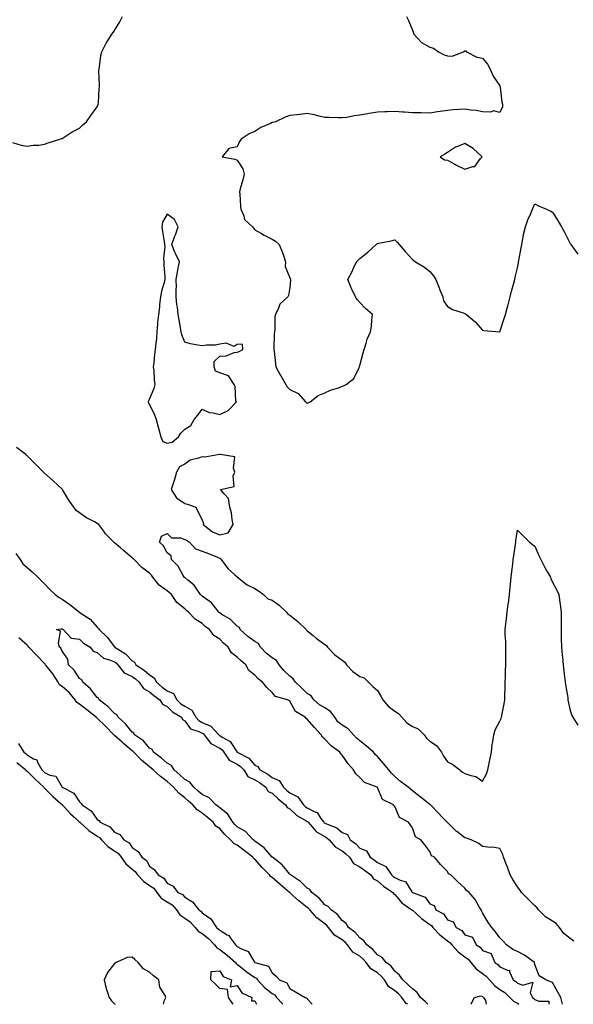
# Model space of a CAD drawing. Units: inches. Extents: x 1018643 to 1021283, y 7205498 to 7208138.
# Drawn here: x 1019414 to 1019730, y 7205498 to 7206060 of the extents above; entities that cross this region are included whole.
import ezdxf

# ---------------------------------------------------------------- set-up
doc = ezdxf.new("R2010")
doc.units = ezdxf.units.IN
doc.header["$MEASUREMENT"] = 0
doc.layers.add('Contour_10187205', color=7, linetype='Continuous', true_color=0x06d19c)

msp = doc.modelspace()

# ---------------------------------------------------------------- linework, layer by layer
at = {"layer": 'Contour_10187205'}
for points in [[(1019409.82, 7205990.14, 3062), (1019414.72, 7205988.58, 3062), (1019418.05, 7205987.92, 3062), (1019421.47, 7205988.5, 3062), (1019424.72, 7205988.58, 3062), (1019428.05, 7205989.03, 3062), (1019430.05, 7205989.93, 3062), (1019436.81, 7205991.92, 3062), (1019437.7, 7205992.27, 3062), (1019438.05, 7205992.35, 3062), (1019439.19, 7205993.07, 3062), (1019443.82, 7205996.16, 3062), (1019448.05, 7205998.31, 3062), (1019449.9, 7206000.06, 3062), (1019452.07, 7206001.92, 3062), (1019454.48, 7206005.49, 3062), (1019458.05, 7206010.34, 3062), (1019458.52, 7206011.45, 3062), (1019458.7, 7206011.92, 3062), (1019458.77, 7206012.64, 3062), (1019459.21, 7206020.77, 3062), (1019459.33, 7206021.92, 3062), (1019459.36, 7206023.23, 3062), (1019459.1, 7206030.87, 3062), (1019459.15, 7206031.92, 3062), (1019459.41, 7206033.29, 3062), (1019460.18, 7206039.79, 3062), (1019460.68, 7206041.92, 3062), (1019463.27, 7206046.71, 3062), (1019464.02, 7206047.88, 3062), (1019466.47, 7206051.92, 3062), (1019467.14, 7206052.82, 3062), (1019468.05, 7206054.09, 3062), (1019471.03, 7206058.93, 3062), (1019472.5, 7206061.92, 3062)], [(1019634.69, 7206061.92, 3062), (1019635.79, 7206059.65, 3062), (1019638.05, 7206054.24, 3062), (1019638.7, 7206052.58, 3062), (1019638.87, 7206051.92, 3062), (1019643.35, 7206047.23, 3062), (1019648.05, 7206044.58, 3062), (1019650.09, 7206043.97, 3062), (1019652.88, 7206041.92, 3062), (1019656.18, 7206040.05, 3062), (1019658.05, 7206039.56, 3062), (1019660.68, 7206039.28, 3062), (1019667.2, 7206041.92, 3062), (1019667.73, 7206042.23, 3062), (1019668.05, 7206042.41, 3062), (1019668.61, 7206042.47, 3062), (1019668.95, 7206041.92, 3062), (1019674.85, 7206038.72, 3062), (1019678.05, 7206038.31, 3062), (1019680.89, 7206034.75, 3062), (1019682.53, 7206031.92, 3062), (1019684.12, 7206027.99, 3062), (1019688.05, 7206022.37, 3062), (1019688.17, 7206022.04, 3062), (1019688.2, 7206021.92, 3062), (1019688.24, 7206021.74, 3062), (1019689.2, 7206013.07, 3062), (1019689.48, 7206011.92, 3062), (1019689.5, 7206010.47, 3062), (1019688.05, 7206007.19, 3062), (1019684.28, 7206008.15, 3062), (1019682.62, 7206007.35, 3062), (1019678.05, 7206007.64, 3062), (1019674.52, 7206008.38, 3062), (1019671.45, 7206008.52, 3062), (1019668.05, 7206009.07, 3062), (1019664.96, 7206008.83, 3062), (1019661.32, 7206008.64, 3062), (1019658.05, 7206008.38, 3062), (1019653.87, 7206007.74, 3062), (1019652.38, 7206007.58, 3062), (1019648.05, 7206006.84, 3062), (1019643.08, 7206006.94, 3062), (1019643.02, 7206006.96, 3062), (1019638.05, 7206007.06, 3062), (1019633.54, 7206007.41, 3062), (1019632.53, 7206007.45, 3062), (1019628.05, 7206007.78, 3062), (1019623.74, 7206007.62, 3062), (1019622.35, 7206007.62, 3062), (1019618.05, 7206007.45, 3062), (1019613.39, 7206006.59, 3062), (1019612.58, 7206006.45, 3062), (1019608.05, 7206005.63, 3062), (1019604.74, 7206005.24, 3062), (1019600.54, 7206004.4, 3062), (1019598.05, 7206004.07, 3062), (1019595.8, 7206004.17, 3062), (1019590.41, 7206004.28, 3062), (1019588.05, 7206004.38, 3062), (1019584.91, 7206005.06, 3062), (1019581.9, 7206005.77, 3062), (1019578.05, 7206006.57, 3062), (1019573.85, 7206006.12, 3062), (1019572.05, 7206005.92, 3062), (1019568.05, 7206005.49, 3062), (1019565.43, 7206004.54, 3062), (1019559.84, 7206001.92, 3062), (1019558.42, 7206001.55, 3062), (1019558.05, 7206001.45, 3062), (1019557.13, 7206001, 3062), (1019551.44, 7205998.54, 3062), (1019548.05, 7205996.35, 3062), (1019544.89, 7205995.08, 3062), (1019540.39, 7205991.92, 3062), (1019539.27, 7205990.71, 3062), (1019538.05, 7205987.58, 3062), (1019533.28, 7205986.69, 3062), (1019529.43, 7205981.92, 3062), (1019536.71, 7205980.57, 3062), (1019538.05, 7205980.05, 3062), (1019541.21, 7205975.08, 3062), (1019542.02, 7205971.92, 3062), (1019541.22, 7205968.74, 3062), (1019539.76, 7205963.62, 3062), (1019539.3, 7205961.92, 3062), (1019539.49, 7205960.49, 3062), (1019539.87, 7205953.74, 3062), (1019540.14, 7205951.92, 3062), (1019541.81, 7205948.15, 3062), (1019542.25, 7205946.12, 3062), (1019546.73, 7205941.92, 3062), (1019547.27, 7205941.14, 3062), (1019548.05, 7205940.24, 3062), (1019551.87, 7205938.11, 3062), (1019553.36, 7205937.23, 3062), (1019558.05, 7205934.87, 3062), (1019559.93, 7205933.81, 3062), (1019562.06, 7205931.92, 3062), (1019563.77, 7205927.64, 3062), (1019564.42, 7205925.55, 3062), (1019565.69, 7205921.92, 3062), (1019565.46, 7205919.34, 3062), (1019568.05, 7205912.84, 3062), (1019568.3, 7205912.17, 3062), (1019568.45, 7205911.92, 3062), (1019568.55, 7205911.43, 3062), (1019568.05, 7205907.19, 3062), (1019567.26, 7205902.72, 3062), (1019567.02, 7205901.92, 3062), (1019562.29, 7205897.68, 3062), (1019561.68, 7205895.55, 3062), (1019559.92, 7205891.92, 3062), (1019559.45, 7205890.51, 3062), (1019559.52, 7205883.38, 3062), (1019559.24, 7205881.92, 3062), (1019559.14, 7205880.83, 3062), (1019559, 7205872.88, 3062), (1019558.93, 7205871.92, 3062), (1019559.1, 7205870.87, 3062), (1019559.81, 7205863.68, 3062), (1019560.17, 7205861.92, 3062), (1019562.58, 7205857.39, 3062), (1019562.9, 7205856.76, 3062), (1019565.72, 7205851.92, 3062), (1019566.62, 7205850.49, 3062), (1019568.05, 7205849.09, 3062), (1019572.8, 7205846.67, 3062), (1019577.04, 7205841.92, 3062), (1019577.64, 7205841.51, 3062), (1019578.05, 7205841.28, 3062), (1019578.58, 7205841.39, 3062), (1019579.73, 7205841.92, 3062), (1019584.35, 7205845.61, 3062), (1019588.05, 7205847.13, 3062), (1019591.24, 7205848.72, 3062), (1019596.38, 7205850.26, 3062), (1019598.05, 7205850.88, 3062), (1019598.8, 7205851.16, 3062), (1019600.19, 7205851.92, 3062), (1019604.59, 7205855.38, 3062), (1019607.64, 7205861.51, 3062), (1019607.89, 7205861.92, 3062), (1019607.92, 7205862.06, 3062), (1019608.05, 7205862.66, 3062), (1019610.03, 7205869.95, 3062), (1019610.45, 7205871.92, 3062), (1019611.71, 7205875.57, 3062), (1019612.22, 7205877.74, 3062), (1019614.2, 7205881.92, 3062), (1019614.73, 7205885.24, 3062), (1019614.94, 7205888.81, 3062), (1019615.34, 7205891.92, 3062), (1019611.34, 7205895.2, 3062), (1019608.05, 7205898.76, 3062), (1019606.58, 7205900.46, 3062), (1019605.57, 7205901.92, 3062), (1019603.32, 7205906.65, 3062), (1019603.14, 7205907, 3062), (1019601.24, 7205911.92, 3062), (1019603.63, 7205916.33, 3062), (1019604.45, 7205918.33, 3062), (1019606.11, 7205921.92, 3062), (1019607.04, 7205922.94, 3062), (1019608.05, 7205923.85, 3062), (1019612.54, 7205927.43, 3062), (1019617.39, 7205931.92, 3062), (1019617.77, 7205932.21, 3062), (1019618.05, 7205932.39, 3062), (1019618.69, 7205932.56, 3062), (1019626.03, 7205933.93, 3062), (1019628.05, 7205934.58, 3062), (1019629.38, 7205933.25, 3062), (1019630.54, 7205931.92, 3062), (1019633.94, 7205927.8, 3062), (1019638.05, 7205923.25, 3062), (1019638.85, 7205922.72, 3062), (1019639.91, 7205921.92, 3062), (1019645, 7205918.87, 3062), (1019648.05, 7205916.37, 3062), (1019650.03, 7205913.89, 3062), (1019651.43, 7205911.92, 3062), (1019653.25, 7205907.12, 3062), (1019653.59, 7205906.37, 3062), (1019655.52, 7205901.92, 3062), (1019655.85, 7205899.71, 3062), (1019658.05, 7205896.51, 3062), (1019660.87, 7205894.75, 3062), (1019667.11, 7205892.86, 3062), (1019668.05, 7205892.47, 3062), (1019668.42, 7205892.29, 3062), (1019669.03, 7205891.92, 3062), (1019673.81, 7205887.68, 3062), (1019678.05, 7205882.9, 3062), (1019678.82, 7205882.68, 3062), (1019688.05, 7205881.92, 3062), (1019690.4, 7205889.56, 3062), (1019691.22, 7205891.92, 3062), (1019692.35, 7205896.22, 3062), (1019692.66, 7205897.31, 3062), (1019693.8, 7205901.92, 3062), (1019694.73, 7205905.24, 3062), (1019695.97, 7205909.83, 3062), (1019696.55, 7205911.92, 3062), (1019696.8, 7205913.17, 3062), (1019698.05, 7205918.58, 3062), (1019698.55, 7205921.41, 3062), (1019698.63, 7205921.92, 3062), (1019698.76, 7205922.64, 3062), (1019700.08, 7205929.89, 3062), (1019700.47, 7205931.92, 3062), (1019701.15, 7205935.03, 3062), (1019701.71, 7205938.25, 3062), (1019702.63, 7205941.92, 3062), (1019703.97, 7205946, 3062), (1019705.66, 7205949.54, 3062), (1019706.64, 7205951.92, 3062), (1019707.01, 7205952.96, 3062), (1019708.05, 7205955.01, 3062), (1019710.09, 7205953.95, 3062), (1019714.64, 7205951.92, 3062), (1019717.01, 7205950.88, 3062), (1019718.05, 7205950.26, 3062), (1019721.36, 7205945.24, 3062), (1019723.22, 7205941.92, 3062), (1019724.93, 7205938.8, 3062), (1019728.05, 7205932.45, 3062), (1019728.29, 7205932.17, 3062), (1019728.47, 7205931.92, 3062), (1019729.48, 7205930.49, 3062), (1019732.46, 7205926.33, 3062)], [(1019723.77, 7205498, 3062), (1019722.82, 7205501.92, 3062), (1019721.13, 7205504.99, 3062), (1019718.05, 7205510.49, 3062), (1019716.87, 7205510.75, 3062), (1019714.34, 7205511.92, 3062), (1019710.41, 7205514.28, 3062), (1019708.05, 7205520.71, 3062), (1019707.78, 7205521.65, 3062), (1019707.71, 7205521.92, 3062), (1019702.1, 7205525.98, 3062), (1019698.05, 7205528.19, 3062), (1019695.38, 7205529.26, 3062), (1019691.76, 7205531.92, 3062), (1019689.99, 7205533.85, 3062), (1019688.05, 7205536, 3062), (1019685.46, 7205539.34, 3062), (1019683.48, 7205541.92, 3062), (1019681.22, 7205545.08, 3062), (1019678.05, 7205550.3, 3062), (1019677.52, 7205551.39, 3062), (1019677.39, 7205551.92, 3062), (1019676.23, 7205553.74, 3062), (1019673.88, 7205557.76, 3062), (1019670.49, 7205561.92, 3062), (1019669.02, 7205562.9, 3062), (1019668.05, 7205564.38, 3062), (1019664.03, 7205567.9, 3062), (1019659.92, 7205571.92, 3062), (1019658.72, 7205572.58, 3062), (1019658.05, 7205573.81, 3062), (1019654.04, 7205577.92, 3062), (1019650.67, 7205581.92, 3062), (1019648.98, 7205582.84, 3062), (1019648.05, 7205585.34, 3062), (1019645.1, 7205588.97, 3062), (1019642.97, 7205591.92, 3062), (1019639.78, 7205593.66, 3062), (1019638.05, 7205598.78, 3062), (1019636.75, 7205600.63, 3062), (1019635.9, 7205601.92, 3062), (1019630.74, 7205604.62, 3062), (1019628.05, 7205610.87, 3062), (1019627.55, 7205611.41, 3062), (1019627.28, 7205611.92, 3062), (1019621.06, 7205614.93, 3062), (1019618.18, 7205621.8, 3062), (1019618.1, 7205621.92, 3062), (1019618.07, 7205621.94, 3062), (1019618.05, 7205621.98, 3062), (1019617.94, 7205622.04, 3062), (1019610.74, 7205624.6, 3062), (1019608.05, 7205627.41, 3062), (1019605.68, 7205629.56, 3062), (1019604.47, 7205631.92, 3062), (1019601.4, 7205635.28, 3062), (1019598.05, 7205640.34, 3062), (1019597.16, 7205641.04, 3062), (1019596.6, 7205641.92, 3062), (1019591.63, 7205645.49, 3062), (1019588.05, 7205649.48, 3062), (1019586.65, 7205650.53, 3062), (1019585.91, 7205651.92, 3062), (1019582.09, 7205655.96, 3062), (1019578.05, 7205660.87, 3062), (1019577.4, 7205661.28, 3062), (1019576.8, 7205661.92, 3062), (1019571.24, 7205665.1, 3062), (1019568.05, 7205671.14, 3062), (1019567.58, 7205671.45, 3062), (1019566.67, 7205671.92, 3062), (1019559.92, 7205673.8, 3062), (1019558.05, 7205675.98, 3062), (1019554.95, 7205678.81, 3062), (1019552.42, 7205681.92, 3062), (1019549.92, 7205683.8, 3062), (1019548.05, 7205685.92, 3062), (1019544.73, 7205688.6, 3062), (1019542.91, 7205691.92, 3062), (1019540.25, 7205694.11, 3062), (1019538.05, 7205696.26, 3062), (1019534.76, 7205698.64, 3062), (1019532.82, 7205701.92, 3062), (1019530.27, 7205704.15, 3062), (1019528.05, 7205706.51, 3062), (1019524.69, 7205708.56, 3062), (1019522.13, 7205711.92, 3062), (1019519.79, 7205713.66, 3062), (1019518.05, 7205715.51, 3062), (1019514.1, 7205717.97, 3062), (1019510.3, 7205721.92, 3062), (1019509, 7205722.86, 3062), (1019508.05, 7205723.87, 3062), (1019503.64, 7205727.51, 3062), (1019500.43, 7205731.92, 3062), (1019499.19, 7205733.05, 3062), (1019498.05, 7205734.15, 3062), (1019493.44, 7205737.31, 3062), (1019489.92, 7205741.92, 3062), (1019489.08, 7205742.94, 3062), (1019488.05, 7205744.15, 3062), (1019483.51, 7205747.39, 3062), (1019479.13, 7205751.92, 3062), (1019478.57, 7205752.43, 3062), (1019478.05, 7205752.94, 3062), (1019473.17, 7205757.04, 3062), (1019471.4, 7205758.58, 3062), (1019468.05, 7205761.49, 3062), (1019467.77, 7205761.63, 3062), (1019467.59, 7205761.92, 3062), (1019462.84, 7205766.71, 3062), (1019461.81, 7205768.15, 3062), (1019459, 7205771.92, 3062), (1019458.55, 7205772.41, 3062), (1019458.05, 7205772.56, 3062), (1019456.55, 7205773.42, 3062), (1019451.93, 7205775.81, 3062), (1019448.05, 7205778.64, 3062), (1019446.04, 7205779.91, 3062), (1019444.67, 7205781.92, 3062), (1019441.97, 7205785.85, 3062), (1019438.44, 7205791.53, 3062), (1019438.2, 7205791.92, 3062), (1019438.16, 7205792.04, 3062), (1019438.05, 7205792.13, 3062), (1019435.4, 7205794.56, 3062), (1019432.94, 7205796.82, 3062), (1019428.05, 7205801.35, 3062), (1019427.72, 7205801.59, 3062), (1019427.47, 7205801.92, 3062), (1019422.72, 7205806.59, 3062), (1019418.05, 7205811.18, 3062), (1019417.62, 7205811.49, 3062), (1019417.3, 7205811.92, 3062), (1019412.1, 7205815.96, 3062)], [(1019730.21, 7205534.09, 3061), (1019728.05, 7205535.59, 3061), (1019724.53, 7205538.4, 3061), (1019722.01, 7205541.92, 3061), (1019720.18, 7205544.05, 3061), (1019718.05, 7205545.55, 3061), (1019714.15, 7205548.01, 3061), (1019710.05, 7205551.92, 3061), (1019709.23, 7205553.09, 3061), (1019708.05, 7205554.22, 3061), (1019704.17, 7205558.03, 3061), (1019700.34, 7205561.92, 3061), (1019699.48, 7205563.35, 3061), (1019698.05, 7205565.01, 3061), (1019695.31, 7205569.19, 3061), (1019693.93, 7205571.92, 3061), (1019692.39, 7205576.26, 3061), (1019691.33, 7205578.64, 3061), (1019689.99, 7205581.92, 3061), (1019689.69, 7205583.56, 3061), (1019688.05, 7205586.98, 3061), (1019683.78, 7205587.66, 3061), (1019682.38, 7205587.58, 3061), (1019678.05, 7205588.09, 3061), (1019675.96, 7205589.83, 3061), (1019671.52, 7205591.92, 3061), (1019669.03, 7205592.9, 3061), (1019668.05, 7205592.99, 3061), (1019663.39, 7205596.59, 3061), (1019663, 7205596.86, 3061), (1019658.05, 7205601.74, 3061), (1019657.96, 7205601.84, 3061), (1019657.88, 7205601.92, 3061), (1019654.68, 7205605.28, 3061), (1019653.09, 7205606.96, 3061), (1019648.35, 7205611.92, 3061), (1019648.25, 7205612.12, 3061), (1019648.05, 7205612.15, 3061), (1019647.05, 7205612.92, 3061), (1019642.52, 7205616.39, 3061), (1019638.05, 7205619.93, 3061), (1019636.95, 7205620.83, 3061), (1019635.63, 7205621.92, 3061), (1019631.36, 7205625.24, 3061), (1019628.05, 7205628.09, 3061), (1019626.17, 7205630.05, 3061), (1019624.57, 7205631.92, 3061), (1019621.53, 7205635.4, 3061), (1019618.05, 7205639.4, 3061), (1019616.72, 7205640.59, 3061), (1019615.76, 7205641.92, 3061), (1019611.73, 7205645.59, 3061), (1019608.05, 7205648.4, 3061), (1019606.07, 7205649.95, 3061), (1019604.45, 7205651.92, 3061), (1019601.34, 7205655.22, 3061), (1019598.05, 7205657.35, 3061), (1019595.46, 7205659.34, 3061), (1019593.76, 7205661.92, 3061), (1019591.35, 7205665.22, 3061), (1019588.05, 7205667.29, 3061), (1019585.09, 7205668.97, 3061), (1019581.71, 7205671.92, 3061), (1019580.18, 7205674.05, 3061), (1019578.05, 7205675.51, 3061), (1019574.75, 7205678.62, 3061), (1019571.4, 7205681.92, 3061), (1019570.05, 7205683.91, 3061), (1019568.05, 7205685.42, 3061), (1019564.7, 7205688.56, 3061), (1019562.03, 7205691.92, 3061), (1019560.44, 7205694.3, 3061), (1019558.05, 7205695.79, 3061), (1019554.56, 7205698.44, 3061), (1019551.39, 7205701.92, 3061), (1019550.18, 7205704.05, 3061), (1019548.05, 7205705.22, 3061), (1019544.18, 7205708.05, 3061), (1019539.74, 7205711.92, 3061), (1019539.28, 7205713.15, 3061), (1019538.05, 7205713.91, 3061), (1019534.01, 7205717.88, 3061), (1019529.33, 7205720.65, 3061), (1019528.05, 7205721.49, 3061), (1019527.81, 7205721.67, 3061), (1019527.57, 7205721.92, 3061), (1019525.59, 7205724.38, 3061), (1019523.42, 7205727.29, 3061), (1019521.25, 7205728.72, 3061), (1019518.05, 7205731.08, 3061), (1019517.57, 7205731.45, 3061), (1019517.12, 7205731.92, 3061), (1019514.92, 7205735.06, 3061), (1019513.5, 7205737.37, 3061), (1019509.81, 7205740.16, 3061), (1019508.05, 7205741.61, 3061), (1019507.88, 7205741.74, 3061), (1019507.71, 7205741.92, 3061), (1019507.14, 7205742.84, 3061), (1019504.27, 7205748.15, 3061), (1019500.51, 7205751.92, 3061), (1019500.26, 7205754.13, 3061), (1019498.05, 7205755.83, 3061), (1019495.96, 7205759.83, 3061), (1019493.61, 7205761.92, 3061), (1019494.72, 7205765.24, 3061), (1019498.05, 7205766.9, 3061), (1019500.49, 7205764.36, 3061), (1019505.72, 7205764.26, 3061), (1019508.05, 7205763.44, 3061), (1019509.1, 7205762.97, 3061), (1019510.77, 7205761.92, 3061), (1019514.13, 7205757.99, 3061), (1019518.05, 7205756.74, 3061), (1019521.57, 7205755.44, 3061), (1019526.71, 7205753.27, 3061), (1019528.05, 7205752.72, 3061), (1019528.52, 7205752.39, 3061), (1019528.91, 7205751.92, 3061), (1019531.59, 7205748.38, 3061), (1019532.8, 7205746.67, 3061), (1019536.76, 7205743.21, 3061), (1019538.05, 7205742.06, 3061), (1019538.12, 7205742, 3061), (1019538.21, 7205741.92, 3061), (1019543.67, 7205737.55, 3061), (1019548.05, 7205735.32, 3061), (1019550.15, 7205734.01, 3061), (1019553.09, 7205731.92, 3061), (1019555.58, 7205729.46, 3061), (1019558.05, 7205728.68, 3061), (1019562.04, 7205725.92, 3061), (1019566.1, 7205721.92, 3061), (1019566.87, 7205720.73, 3061), (1019568.05, 7205720.16, 3061), (1019572.74, 7205716.61, 3061), (1019577.39, 7205711.92, 3061), (1019577.66, 7205711.53, 3061), (1019578.05, 7205711.3, 3061), (1019581.45, 7205708.52, 3061), (1019583.21, 7205707.08, 3061), (1019588.05, 7205703.35, 3061), (1019588.97, 7205702.84, 3061), (1019589.54, 7205701.92, 3061), (1019593.73, 7205697.6, 3061), (1019598.05, 7205694.44, 3061), (1019599.54, 7205693.42, 3061), (1019600.45, 7205691.92, 3061), (1019604.12, 7205687.99, 3061), (1019608.05, 7205685.2, 3061), (1019610.53, 7205684.4, 3061), (1019612.99, 7205681.92, 3061), (1019615.54, 7205679.42, 3061), (1019618.05, 7205677.12, 3061), (1019620.02, 7205673.89, 3061), (1019621.24, 7205671.92, 3061), (1019624.28, 7205668.15, 3061), (1019628.05, 7205665.32, 3061), (1019630.22, 7205664.09, 3061), (1019631.96, 7205661.92, 3061), (1019634.89, 7205658.76, 3061), (1019638.05, 7205656.53, 3061), (1019641.32, 7205655.2, 3061), (1019644.71, 7205651.92, 3061), (1019646.18, 7205650.05, 3061), (1019648.05, 7205648.15, 3061), (1019651.87, 7205645.75, 3061), (1019654.61, 7205641.92, 3061), (1019655.8, 7205639.67, 3061), (1019658.05, 7205636.35, 3061), (1019661.15, 7205635.01, 3061), (1019665.12, 7205631.92, 3061), (1019666.76, 7205630.63, 3061), (1019668.05, 7205629.79, 3061), (1019671.39, 7205628.58, 3061), (1019674.28, 7205628.15, 3061), (1019678.05, 7205625.38, 3061), (1019680.34, 7205629.63, 3061), (1019681.08, 7205631.92, 3061), (1019681.89, 7205635.77, 3061), (1019682.31, 7205637.66, 3061), (1019683.18, 7205641.92, 3061), (1019683.7, 7205646.28, 3061), (1019683.99, 7205647.86, 3061), (1019684.52, 7205651.92, 3061), (1019685.3, 7205654.67, 3061), (1019688.05, 7205659.71, 3061), (1019688.75, 7205661.22, 3061), (1019688.94, 7205661.92, 3061), (1019689.11, 7205662.97, 3061), (1019690.39, 7205669.58, 3061), (1019690.76, 7205671.92, 3061), (1019690.8, 7205674.67, 3061), (1019691.06, 7205678.91, 3061), (1019691.1, 7205681.92, 3061), (1019691.2, 7205685.06, 3061), (1019691.31, 7205688.66, 3061), (1019691.42, 7205691.92, 3061), (1019691.46, 7205695.34, 3061), (1019691.39, 7205698.58, 3061), (1019691.44, 7205701.92, 3061), (1019691.33, 7205705.2, 3061), (1019691.07, 7205708.89, 3061), (1019690.96, 7205711.92, 3061), (1019691.32, 7205715.2, 3061), (1019691.75, 7205718.21, 3061), (1019692.15, 7205721.92, 3061), (1019692.77, 7205726.63, 3061), (1019692.84, 7205727.13, 3061), (1019693.41, 7205731.92, 3061), (1019693.86, 7205736.1, 3061), (1019694.06, 7205737.92, 3061), (1019694.49, 7205741.92, 3061), (1019694.84, 7205745.14, 3061), (1019695.36, 7205749.24, 3061), (1019695.67, 7205751.92, 3061), (1019695.93, 7205754.03, 3061), (1019696.91, 7205760.79, 3061), (1019697.05, 7205761.92, 3061), (1019697.19, 7205762.78, 3061), (1019698.05, 7205768.66, 3061), (1019701.4, 7205765.26, 3061), (1019704.85, 7205761.92, 3061), (1019706.59, 7205760.46, 3061), (1019708.05, 7205759.58, 3061), (1019710.33, 7205754.21, 3061), (1019711.43, 7205751.92, 3061), (1019713.62, 7205747.49, 3061), (1019715.26, 7205744.71, 3061), (1019716.83, 7205741.92, 3061), (1019717.17, 7205741.04, 3061), (1019718.05, 7205739.03, 3061), (1019720.54, 7205734.42, 3061), (1019721.72, 7205731.92, 3061), (1019722.3, 7205727.68, 3061), (1019722.51, 7205726.37, 3061), (1019723.09, 7205721.92, 3061), (1019722.99, 7205716.98, 3061), (1019722.99, 7205716.86, 3061), (1019722.92, 7205711.92, 3061), (1019723.03, 7205706.94, 3061), (1019723.03, 7205706.9, 3061), (1019723.15, 7205701.92, 3061), (1019723.56, 7205697.43, 3061), (1019723.67, 7205696.3, 3061), (1019724.07, 7205691.92, 3061), (1019724.47, 7205688.35, 3061), (1019724.95, 7205685.01, 3061), (1019725.34, 7205681.92, 3061), (1019725.6, 7205679.48, 3061), (1019726.72, 7205673.25, 3061), (1019726.9, 7205671.92, 3061), (1019727, 7205670.87, 3061), (1019728.05, 7205665.69, 3061), (1019729.08, 7205662.96, 3061), (1019729.73, 7205661.92, 3061), (1019732.49, 7205657.47, 3061)], [(1019411.62, 7205755.49, 3062), (1019414.1, 7205751.92, 3062), (1019415.65, 7205749.52, 3062), (1019418.05, 7205747.45, 3062), (1019420.98, 7205744.85, 3062), (1019424.24, 7205741.92, 3062), (1019426.06, 7205739.93, 3062), (1019428.05, 7205738.03, 3062), (1019431.05, 7205734.93, 3062), (1019434.09, 7205731.92, 3062), (1019436.31, 7205730.18, 3062), (1019438.05, 7205729.4, 3062), (1019442.48, 7205726.35, 3062), (1019447.94, 7205721.92, 3062), (1019447.99, 7205721.86, 3062), (1019448.05, 7205721.84, 3062), (1019448.36, 7205721.61, 3062), (1019454.01, 7205717.88, 3062), (1019458.05, 7205713.38, 3062), (1019458.76, 7205712.62, 3062), (1019459.14, 7205711.92, 3062), (1019463.74, 7205707.62, 3062), (1019468.05, 7205702.08, 3062), (1019468.15, 7205702.02, 3062), (1019468.2, 7205701.92, 3062), (1019474.28, 7205698.15, 3062), (1019478.05, 7205694.07, 3062), (1019479.4, 7205693.27, 3062), (1019480.21, 7205691.92, 3062), (1019484.91, 7205688.78, 3062), (1019488.05, 7205686.04, 3062), (1019490.62, 7205684.5, 3062), (1019492, 7205681.92, 3062), (1019495.2, 7205679.07, 3062), (1019498.05, 7205676.98, 3062), (1019501.57, 7205675.44, 3062), (1019503.55, 7205671.92, 3062), (1019505.78, 7205669.65, 3062), (1019508.05, 7205668.15, 3062), (1019512.16, 7205666.02, 3062), (1019514.44, 7205661.92, 3062), (1019516.07, 7205659.95, 3062), (1019518.05, 7205658.91, 3062), (1019523.01, 7205656.88, 3062), (1019527.53, 7205651.92, 3062), (1019527.76, 7205651.63, 3062), (1019528.05, 7205651.47, 3062), (1019529.46, 7205650.51, 3062), (1019534.09, 7205647.96, 3062), (1019538.05, 7205641.96, 3062), (1019538.08, 7205641.96, 3062), (1019538.1, 7205641.92, 3062), (1019544.58, 7205638.46, 3062), (1019548.05, 7205634.56, 3062), (1019549.88, 7205633.76, 3062), (1019550.99, 7205631.92, 3062), (1019555.46, 7205629.32, 3062), (1019558.05, 7205627.56, 3062), (1019561.94, 7205625.81, 3062), (1019564.5, 7205621.92, 3062), (1019566.28, 7205620.16, 3062), (1019568.05, 7205618.76, 3062), (1019572.6, 7205616.47, 3062), (1019575.8, 7205611.92, 3062), (1019576.95, 7205610.83, 3062), (1019578.05, 7205610.12, 3062), (1019581.89, 7205608.07, 3062), (1019583.68, 7205607.55, 3062), (1019585.8, 7205604.17, 3062), (1019587.53, 7205601.92, 3062), (1019587.78, 7205601.65, 3062), (1019588.05, 7205601.47, 3062), (1019588.95, 7205601.02, 3062), (1019594.94, 7205598.81, 3062), (1019598.05, 7205596.02, 3062), (1019600.99, 7205594.87, 3062), (1019602.54, 7205591.92, 3062), (1019605.77, 7205589.63, 3062), (1019608.05, 7205587.21, 3062), (1019611.8, 7205585.67, 3062), (1019613.93, 7205581.92, 3062), (1019616.39, 7205580.26, 3062), (1019618.05, 7205578.97, 3062), (1019622.89, 7205576.76, 3062), (1019626.1, 7205571.92, 3062), (1019627.14, 7205571.02, 3062), (1019628.05, 7205570.38, 3062), (1019631.16, 7205568.81, 3062), (1019634.2, 7205568.07, 3062), (1019637.74, 7205562.23, 3062), (1019637.97, 7205561.92, 3062), (1019638.05, 7205561.84, 3062), (1019638.21, 7205561.76, 3062), (1019645.3, 7205559.17, 3062), (1019648.05, 7205555.34, 3062), (1019650.53, 7205554.4, 3062), (1019651.41, 7205551.92, 3062), (1019655.74, 7205549.62, 3062), (1019658.05, 7205546.3, 3062), (1019661.3, 7205545.18, 3062), (1019663.04, 7205541.92, 3062), (1019666.26, 7205540.14, 3062), (1019668.05, 7205537.6, 3062), (1019672.42, 7205536.3, 3062), (1019674.38, 7205531.92, 3062), (1019676.73, 7205530.61, 3062), (1019678.05, 7205528.76, 3062), (1019683.03, 7205526.94, 3062), (1019683.11, 7205526.98, 3062), (1019683.07, 7205526.9, 3062), (1019685.08, 7205521.92, 3062), (1019686.93, 7205520.81, 3062), (1019688.05, 7205519.44, 3062), (1019692.66, 7205517.31, 3062), (1019693.55, 7205517.41, 3062), (1019693.46, 7205516.51, 3062), (1019695.69, 7205511.92, 3062), (1019697.12, 7205511, 3062), (1019698.05, 7205510.12, 3062), (1019701.08, 7205508.89, 3062), (1019706.84, 7205510.71, 3062), (1019705.35, 7205504.62, 3062), (1019706.62, 7205501.92, 3062), (1019707.45, 7205501.31, 3062), (1019708.05, 7205500.81, 3062), (1019710.26, 7205499.71, 3062), (1019715.88, 7205499.75, 3062), (1019715.92, 7205498, 3062)], [(1019646.92, 7205498, 3061), (1019645.53, 7205499.4, 3061), (1019642.68, 7205501.92, 3061), (1019640.81, 7205504.69, 3061), (1019638.05, 7205506.76, 3061), (1019635.51, 7205509.38, 3061), (1019632.52, 7205511.92, 3061), (1019630.76, 7205514.62, 3061), (1019628.05, 7205517, 3061), (1019625.86, 7205519.73, 3061), (1019623.04, 7205521.92, 3061), (1019620.79, 7205524.67, 3061), (1019618.05, 7205526.33, 3061), (1019615.41, 7205529.28, 3061), (1019611.98, 7205531.92, 3061), (1019610.39, 7205534.26, 3061), (1019608.05, 7205535.87, 3061), (1019605.28, 7205539.15, 3061), (1019601.53, 7205541.92, 3061), (1019600.19, 7205544.07, 3061), (1019598.05, 7205545.83, 3061), (1019595.39, 7205549.26, 3061), (1019591.62, 7205551.92, 3061), (1019590.01, 7205553.87, 3061), (1019588.05, 7205554.83, 3061), (1019584.75, 7205558.62, 3061), (1019580.57, 7205561.92, 3061), (1019579.58, 7205563.46, 3061), (1019578.05, 7205564.26, 3061), (1019574.2, 7205568.07, 3061), (1019568.46, 7205571.92, 3061), (1019568.31, 7205572.17, 3061), (1019568.05, 7205572.33, 3061), (1019563.79, 7205577.66, 3061), (1019558.25, 7205581.92, 3061), (1019558.16, 7205582.04, 3061), (1019558.05, 7205582.08, 3061), (1019553.46, 7205587.33, 3061), (1019550.76, 7205589.21, 3061), (1019548.05, 7205591.24, 3061), (1019547.67, 7205591.55, 3061), (1019547.17, 7205591.92, 3061), (1019542.77, 7205596.63, 3061), (1019538.05, 7205599.34, 3061), (1019536.73, 7205600.59, 3061), (1019535.54, 7205601.92, 3061), (1019532.67, 7205606.53, 3061), (1019528.05, 7205610.12, 3061), (1019527.08, 7205610.94, 3061), (1019525.88, 7205611.92, 3061), (1019522, 7205615.87, 3061), (1019518.05, 7205617.84, 3061), (1019515.84, 7205619.71, 3061), (1019513.2, 7205621.92, 3061), (1019511.01, 7205624.89, 3061), (1019508.05, 7205626.33, 3061), (1019505.19, 7205629.05, 3061), (1019501.96, 7205631.92, 3061), (1019500.51, 7205634.38, 3061), (1019498.05, 7205635.71, 3061), (1019494.74, 7205638.6, 3061), (1019490.33, 7205641.92, 3061), (1019489.57, 7205643.44, 3061), (1019488.05, 7205644.3, 3061), (1019484.48, 7205648.35, 3061), (1019479.48, 7205651.92, 3061), (1019478.96, 7205652.84, 3061), (1019478.05, 7205653.37, 3061), (1019474.3, 7205658.17, 3061), (1019470.14, 7205661.92, 3061), (1019469.35, 7205663.21, 3061), (1019468.05, 7205663.97, 3061), (1019464.24, 7205668.11, 3061), (1019459.13, 7205671.92, 3061), (1019458.81, 7205672.68, 3061), (1019458.05, 7205673.25, 3061), (1019454.25, 7205678.13, 3061), (1019449.89, 7205681.92, 3061), (1019449.36, 7205683.23, 3061), (1019448.05, 7205684.11, 3061), (1019444.86, 7205688.72, 3061), (1019441.78, 7205691.92, 3061), (1019441.25, 7205695.12, 3061), (1019438.05, 7205699.6, 3061), (1019437.4, 7205701.26, 3061), (1019436.64, 7205701.92, 3061), (1019435.94, 7205704.03, 3061), (1019437.08, 7205710.96, 3061), (1019434.91, 7205711.92, 3061), (1019437.5, 7205712.47, 3061), (1019438.05, 7205712.37, 3061), (1019438.26, 7205712.13, 3061), (1019438.68, 7205711.92, 3061), (1019443.23, 7205707.1, 3061), (1019448.05, 7205706.57, 3061), (1019450.35, 7205704.22, 3061), (1019454.04, 7205701.92, 3061), (1019455.79, 7205699.65, 3061), (1019458.05, 7205698.95, 3061), (1019461.68, 7205695.55, 3061), (1019465.21, 7205694.77, 3061), (1019468.05, 7205693.54, 3061), (1019469.01, 7205692.88, 3061), (1019469.91, 7205691.92, 3061), (1019473.42, 7205687.29, 3061), (1019478.05, 7205685.14, 3061), (1019479.94, 7205683.81, 3061), (1019482.09, 7205681.92, 3061), (1019484.47, 7205678.33, 3061), (1019488.05, 7205676.41, 3061), (1019490.44, 7205674.3, 3061), (1019493.8, 7205671.92, 3061), (1019495.43, 7205669.3, 3061), (1019498.05, 7205668.05, 3061), (1019501.09, 7205664.97, 3061), (1019506.21, 7205661.92, 3061), (1019506.78, 7205660.65, 3061), (1019508.05, 7205659.85, 3061), (1019511.37, 7205655.24, 3061), (1019516.18, 7205653.8, 3061), (1019518.05, 7205652.82, 3061), (1019518.68, 7205652.56, 3061), (1019519.26, 7205651.92, 3061), (1019523.06, 7205646.92, 3061), (1019528.05, 7205644.22, 3061), (1019529.43, 7205643.29, 3061), (1019530.47, 7205641.92, 3061), (1019533.5, 7205637.37, 3061), (1019538.05, 7205635.08, 3061), (1019539.99, 7205633.85, 3061), (1019541.77, 7205631.92, 3061), (1019544.13, 7205628.01, 3061), (1019548.05, 7205626.14, 3061), (1019550.69, 7205624.56, 3061), (1019554.42, 7205621.92, 3061), (1019555.66, 7205619.52, 3061), (1019558.05, 7205618.48, 3061), (1019561.36, 7205615.24, 3061), (1019565.69, 7205611.92, 3061), (1019566.52, 7205610.4, 3061), (1019568.05, 7205609.67, 3061), (1019572.01, 7205605.88, 3061), (1019576.75, 7205603.21, 3061), (1019578.05, 7205602.39, 3061), (1019578.36, 7205602.23, 3061), (1019578.6, 7205601.92, 3061), (1019581.94, 7205598.03, 3061), (1019582.92, 7205596.8, 3061), (1019583.4, 7205596.57, 3061), (1019588.05, 7205593.72, 3061), (1019589.25, 7205593.11, 3061), (1019590.54, 7205591.92, 3061), (1019593.97, 7205587.84, 3061), (1019598.05, 7205585.59, 3061), (1019600.15, 7205584.01, 3061), (1019602.14, 7205581.92, 3061), (1019604.52, 7205578.38, 3061), (1019608.05, 7205576.57, 3061), (1019610.79, 7205574.67, 3061), (1019614.28, 7205571.92, 3061), (1019615.76, 7205569.63, 3061), (1019618.05, 7205568.44, 3061), (1019621.57, 7205565.44, 3061), (1019626.9, 7205561.92, 3061), (1019627.32, 7205561.18, 3061), (1019628.05, 7205560.73, 3061), (1019632.06, 7205555.94, 3061), (1019637.74, 7205551.92, 3061), (1019637.87, 7205551.74, 3061), (1019638.05, 7205551.71, 3061), (1019640.2, 7205549.77, 3061), (1019643.19, 7205547.06, 3061), (1019648.05, 7205543.56, 3061), (1019649.04, 7205542.92, 3061), (1019649.81, 7205541.92, 3061), (1019653.75, 7205537.62, 3061), (1019658.05, 7205534.21, 3061), (1019659.42, 7205533.29, 3061), (1019660.49, 7205531.92, 3061), (1019664.11, 7205527.97, 3061), (1019668.05, 7205525.06, 3061), (1019669.93, 7205523.8, 3061), (1019671.42, 7205521.92, 3061), (1019674.38, 7205518.25, 3061), (1019678.05, 7205515.59, 3061), (1019680.23, 7205514.09, 3061), (1019682.11, 7205511.92, 3061), (1019684.92, 7205508.8, 3061), (1019688.05, 7205506.53, 3061), (1019690.78, 7205504.65, 3061), (1019693.67, 7205501.92, 3061), (1019695.88, 7205499.75, 3061), (1019698.05, 7205498.56, 3061), (1019698.81, 7205498, 3061)], [(1019635.45, 7205498, 3062), (1019634.59, 7205498.46, 3062), (1019632.06, 7205501.92, 3062), (1019630.08, 7205503.95, 3062), (1019628.05, 7205505.71, 3062), (1019624.37, 7205508.23, 3062), (1019622.07, 7205511.92, 3062), (1019620.25, 7205514.11, 3062), (1019618.05, 7205515.9, 3062), (1019614.31, 7205518.17, 3062), (1019611.73, 7205521.92, 3062), (1019609.98, 7205523.85, 3062), (1019608.05, 7205525.4, 3062), (1019603.99, 7205527.86, 3062), (1019601.08, 7205531.92, 3062), (1019599.67, 7205533.54, 3062), (1019598.05, 7205534.81, 3062), (1019593.64, 7205537.51, 3062), (1019590.08, 7205541.92, 3062), (1019589.16, 7205543.03, 3062), (1019588.05, 7205543.89, 3062), (1019583.43, 7205547.31, 3062), (1019579.41, 7205551.92, 3062), (1019578.77, 7205552.64, 3062), (1019578.05, 7205553.23, 3062), (1019573.15, 7205557.02, 3062), (1019569.81, 7205560.16, 3062), (1019568.05, 7205561.8, 3062), (1019567.97, 7205561.84, 3062), (1019567.93, 7205561.92, 3062), (1019562.61, 7205566.49, 3062), (1019558.05, 7205570.47, 3062), (1019557.02, 7205570.9, 3062), (1019556.42, 7205571.92, 3062), (1019552.28, 7205576.16, 3062), (1019548.05, 7205580.83, 3062), (1019547.37, 7205581.24, 3062), (1019547, 7205581.92, 3062), (1019542.04, 7205585.9, 3062), (1019538.05, 7205588.93, 3062), (1019536.02, 7205589.89, 3062), (1019534.22, 7205591.92, 3062), (1019531.05, 7205594.91, 3062), (1019528.05, 7205598.29, 3062), (1019525.91, 7205599.79, 3062), (1019524.26, 7205601.92, 3062), (1019520.9, 7205604.77, 3062), (1019518.05, 7205607.08, 3062), (1019515.2, 7205609.07, 3062), (1019512.69, 7205611.92, 3062), (1019510.19, 7205614.05, 3062), (1019508.05, 7205615.85, 3062), (1019504.64, 7205618.5, 3062), (1019501.67, 7205621.92, 3062), (1019499.82, 7205623.68, 3062), (1019498.05, 7205625.26, 3062), (1019494.16, 7205628.03, 3062), (1019490.06, 7205631.92, 3062), (1019488.99, 7205632.86, 3062), (1019488.05, 7205633.58, 3062), (1019483.47, 7205637.33, 3062), (1019479.03, 7205641.92, 3062), (1019478.57, 7205642.43, 3062), (1019478.05, 7205642.82, 3062), (1019473.1, 7205646.96, 3062), (1019472.27, 7205647.7, 3062), (1019468.05, 7205651.43, 3062), (1019467.71, 7205651.59, 3062), (1019467.52, 7205651.92, 3062), (1019462.86, 7205656.74, 3062), (1019458.05, 7205661.45, 3062), (1019457.73, 7205661.59, 3062), (1019457.49, 7205661.92, 3062), (1019452.27, 7205666.14, 3062), (1019448.05, 7205669.38, 3062), (1019446.47, 7205670.34, 3062), (1019445.54, 7205671.92, 3062), (1019442.1, 7205675.96, 3062), (1019438.05, 7205679.5, 3062), (1019436.57, 7205680.44, 3062), (1019435.8, 7205681.92, 3062), (1019432.75, 7205686.63, 3062), (1019430.48, 7205689.5, 3062), (1019428.61, 7205691.92, 3062), (1019428.41, 7205692.27, 3062), (1019428.05, 7205692.6, 3062), (1019423.44, 7205697.31, 3062), (1019419.14, 7205701.92, 3062), (1019418.7, 7205702.58, 3062), (1019418.05, 7205703.13, 3062), (1019413.33, 7205707.19, 3062)], [(1019413.09, 7205646.88, 3062), (1019416.16, 7205641.92, 3062), (1019417.27, 7205641.14, 3062), (1019418.05, 7205640.51, 3062), (1019421.77, 7205638.19, 3062), (1019423.64, 7205637.51, 3062), (1019424.17, 7205635.81, 3062), (1019426.42, 7205631.92, 3062), (1019427.22, 7205631.1, 3062), (1019428.05, 7205630.34, 3062), (1019431.05, 7205628.91, 3062), (1019434.49, 7205628.35, 3062), (1019438.01, 7205621.96, 3062), (1019438.05, 7205621.92, 3062), (1019438.08, 7205621.9, 3062), (1019444.78, 7205618.64, 3062), (1019448.05, 7205613.52, 3062), (1019448.88, 7205612.74, 3062), (1019449.46, 7205611.92, 3062), (1019454.63, 7205608.5, 3062), (1019458.05, 7205603.48, 3062), (1019458.99, 7205602.86, 3062), (1019459.82, 7205601.92, 3062), (1019465.38, 7205599.26, 3062), (1019468.05, 7205596.22, 3062), (1019471, 7205594.87, 3062), (1019473.31, 7205591.92, 3062), (1019476.3, 7205590.18, 3062), (1019478.05, 7205587.53, 3062), (1019481.4, 7205585.28, 3062), (1019483.61, 7205581.92, 3062), (1019486.19, 7205580.06, 3062), (1019488.05, 7205576.96, 3062), (1019490.9, 7205574.77, 3062), (1019492.91, 7205571.92, 3062), (1019496.2, 7205570.08, 3062), (1019498.05, 7205567.25, 3062), (1019501.51, 7205565.38, 3062), (1019504.21, 7205561.92, 3062), (1019506.78, 7205560.65, 3062), (1019508.05, 7205559.17, 3062), (1019512.56, 7205556.43, 3062), (1019516.16, 7205551.92, 3062), (1019517.29, 7205551.16, 3062), (1019518.05, 7205550.32, 3062), (1019522.96, 7205546.84, 3062), (1019526.16, 7205541.92, 3062), (1019527.24, 7205541.12, 3062), (1019528.05, 7205540.26, 3062), (1019532.33, 7205537.64, 3062), (1019533.34, 7205537.21, 3062), (1019534.16, 7205535.81, 3062), (1019537, 7205531.92, 3062), (1019537.6, 7205531.47, 3062), (1019538.05, 7205531.08, 3062), (1019540.17, 7205529.81, 3062), (1019544.23, 7205528.09, 3062), (1019547.98, 7205521.98, 3062), (1019548.04, 7205521.92, 3062), (1019548.05, 7205521.9, 3062), (1019548.08, 7205521.9, 3062), (1019555.98, 7205519.85, 3062), (1019558.05, 7205515.9, 3062), (1019560.24, 7205514.11, 3062), (1019562.26, 7205511.92, 3062), (1019566.37, 7205510.24, 3062), (1019568.05, 7205506.96, 3062), (1019571.26, 7205505.12, 3062), (1019576.91, 7205501.92, 3062), (1019577.81, 7205501.67, 3062), (1019578.05, 7205501.12, 3062), (1019580.78, 7205498, 3062)], [(1019412.17, 7205636.04, 3061), (1019417.28, 7205631.92, 3061), (1019417.58, 7205631.45, 3061), (1019418.05, 7205631.2, 3061), (1019422.6, 7205626.47, 3061), (1019427.66, 7205621.92, 3061), (1019427.8, 7205621.67, 3061), (1019428.05, 7205621.49, 3061), (1019432.79, 7205616.67, 3061), (1019437.29, 7205612.68, 3061), (1019438.05, 7205612, 3061), (1019438.1, 7205611.98, 3061), (1019438.14, 7205611.92, 3061), (1019439.54, 7205610.44, 3061), (1019442.93, 7205606.8, 3061), (1019445.95, 7205604.03, 3061), (1019448.05, 7205602.08, 3061), (1019448.14, 7205602, 3061), (1019448.2, 7205601.92, 3061), (1019453.29, 7205597.17, 3061), (1019458.05, 7205593.95, 3061), (1019459.32, 7205593.19, 3061), (1019460.47, 7205591.92, 3061), (1019464.13, 7205588.01, 3061), (1019468.05, 7205585.61, 3061), (1019470.22, 7205584.09, 3061), (1019471.87, 7205581.92, 3061), (1019474.41, 7205578.29, 3061), (1019478.05, 7205575.16, 3061), (1019479.87, 7205573.74, 3061), (1019481.13, 7205571.92, 3061), (1019484.44, 7205568.31, 3061), (1019488.05, 7205565.88, 3061), (1019490.41, 7205564.28, 3061), (1019492.19, 7205561.92, 3061), (1019494.66, 7205558.52, 3061), (1019498.05, 7205556.43, 3061), (1019500.84, 7205554.71, 3061), (1019503.34, 7205551.92, 3061), (1019505.28, 7205549.15, 3061), (1019508.05, 7205547.25, 3061), (1019511.15, 7205545.01, 3061), (1019513.97, 7205541.92, 3061), (1019515.82, 7205539.69, 3061), (1019518.05, 7205538.37, 3061), (1019521.67, 7205535.53, 3061), (1019525.14, 7205531.92, 3061), (1019526.39, 7205530.26, 3061), (1019528.05, 7205529.24, 3061), (1019532.21, 7205526.08, 3061), (1019537.01, 7205521.92, 3061), (1019537.45, 7205521.33, 3061), (1019538.05, 7205520.96, 3061), (1019543.01, 7205516.88, 3061), (1019543.24, 7205516.72, 3061), (1019548.05, 7205513.35, 3061), (1019548.99, 7205512.86, 3061), (1019549.66, 7205511.92, 3061), (1019553.69, 7205507.56, 3061), (1019558.05, 7205504.26, 3061), (1019559.51, 7205503.38, 3061), (1019560.51, 7205501.92, 3061), (1019564.04, 7205498, 3061)], [(1019496, 7205498, 3061), (1019496.46, 7205500.32, 3061), (1019497.33, 7205501.92, 3061), (1019496.89, 7205503.07, 3061), (1019493.83, 7205507.7, 3061), (1019493.24, 7205511.92, 3061), (1019490.3, 7205514.17, 3061), (1019488.05, 7205516.3, 3061), (1019484.44, 7205518.31, 3061), (1019481.43, 7205521.92, 3061), (1019479.64, 7205523.52, 3061), (1019478.05, 7205525.01, 3061), (1019475.17, 7205524.79, 3061), (1019468.9, 7205521.92, 3061), (1019468.4, 7205521.57, 3061), (1019468.05, 7205521.37, 3061), (1019463.89, 7205516.08, 3061), (1019462.08, 7205511.92, 3061), (1019463.2, 7205507.08, 3061), (1019463.45, 7205506.53, 3061), (1019465, 7205501.92, 3061), (1019466.19, 7205500.06, 3061), (1019468.05, 7205498.21, 3061), (1019468.36, 7205498, 3061)], [(1019535.66, 7205498, 3060), (1019535.07, 7205498.93, 3060), (1019533.04, 7205501.92, 3060), (1019532.5, 7205506.37, 3060), (1019528.05, 7205507.04, 3060), (1019525.7, 7205509.56, 3060), (1019522.89, 7205511.92, 3060), (1019523.15, 7205516.82, 3060), (1019528.05, 7205517.12, 3060), (1019530.06, 7205513.93, 3060), (1019534.76, 7205511.92, 3060), (1019534.09, 7205507.96, 3060), (1019538.05, 7205508.74, 3060), (1019540.66, 7205504.54, 3060), (1019546.32, 7205501.92, 3060), (1019546.15, 7205500.03, 3060), (1019548.05, 7205499.99, 3060), (1019549.13, 7205498, 3060)], [(1019671.51, 7205498, 3060), (1019671.68, 7205498.29, 3060), (1019673.58, 7205501.92, 3060), (1019677.17, 7205502.8, 3060), (1019678.05, 7205502.53, 3060), (1019678.33, 7205502.19, 3060), (1019678.75, 7205501.92, 3060), (1019679.81, 7205500.16, 3060), (1019680.14, 7205498, 3060)]]:
    msp.add_polyline3d(points, dxfattribs=at)
for points in [[(1019668.05, 7205974.83, 3063), (1019672.49, 7205976.37, 3063), (1019673.66, 7205976.31, 3063), (1019676.97, 7205980.85, 3063), (1019677.91, 7205981.92, 3063), (1019672.71, 7205986.59, 3063), (1019668.05, 7205989.52, 3063), (1019663.87, 7205987.74, 3063), (1019662.62, 7205987.35, 3063), (1019658.05, 7205984.44, 3063), (1019656.5, 7205983.46, 3063), (1019653.92, 7205981.92, 3063), (1019656.36, 7205980.22, 3063), (1019658.05, 7205980.05, 3063), (1019662.34, 7205977.64, 3063), (1019663.23, 7205977.1, 3063)], [(1019498.05, 7205818.33, 3062), (1019500.98, 7205818.99, 3062), (1019504.53, 7205821.92, 3062), (1019505.87, 7205824.09, 3062), (1019508.05, 7205826.31, 3062), (1019511.53, 7205828.44, 3062), (1019513.54, 7205831.92, 3062), (1019515.52, 7205834.44, 3062), (1019518.05, 7205837.78, 3062), (1019521.96, 7205835.83, 3062), (1019524.23, 7205835.73, 3062), (1019528.05, 7205834.73, 3062), (1019532.91, 7205837.06, 3062), (1019537.54, 7205841.92, 3062), (1019537.33, 7205842.64, 3062), (1019536.96, 7205850.83, 3062), (1019536.27, 7205851.92, 3062), (1019533.01, 7205856.88, 3062), (1019528.05, 7205858.64, 3062), (1019525.57, 7205859.44, 3062), (1019524.87, 7205861.92, 3062), (1019524.89, 7205865.08, 3062), (1019528.05, 7205868.15, 3062), (1019531.66, 7205868.31, 3062), (1019536.36, 7205870.24, 3062), (1019538.05, 7205870.42, 3062), (1019539.19, 7205870.77, 3062), (1019541.19, 7205871.92, 3062), (1019540.97, 7205874.83, 3062), (1019538.05, 7205874.77, 3062), (1019536.38, 7205873.58, 3062), (1019531.64, 7205875.51, 3062), (1019528.05, 7205874.97, 3062), (1019525.61, 7205874.36, 3062), (1019520.42, 7205874.3, 3062), (1019518.05, 7205873.89, 3062), (1019515.52, 7205874.44, 3062), (1019511.33, 7205875.2, 3062), (1019508.05, 7205876, 3062), (1019506.34, 7205880.2, 3062), (1019505.98, 7205881.92, 3062), (1019505.57, 7205884.4, 3062), (1019504.88, 7205888.74, 3062), (1019504.33, 7205891.92, 3062), (1019503.89, 7205896.08, 3062), (1019503.66, 7205897.53, 3062), (1019503.25, 7205901.92, 3062), (1019503.16, 7205906.8, 3062), (1019503.39, 7205907.25, 3062), (1019503.12, 7205911.92, 3062), (1019504.02, 7205915.94, 3062), (1019504.36, 7205918.23, 3062), (1019505.09, 7205921.92, 3062), (1019502.74, 7205926.61, 3062), (1019502.45, 7205927.53, 3062), (1019500.75, 7205931.92, 3062), (1019502.32, 7205936.2, 3062), (1019502.73, 7205937.25, 3062), (1019504.39, 7205941.92, 3062), (1019502.28, 7205946.14, 3062), (1019498.05, 7205949.05, 3062), (1019495.47, 7205944.5, 3062), (1019494.97, 7205941.92, 3062), (1019495.29, 7205939.17, 3062), (1019496.37, 7205933.6, 3062), (1019496.59, 7205931.92, 3062), (1019496.72, 7205930.59, 3062), (1019495.94, 7205924.03, 3062), (1019496.08, 7205921.92, 3062), (1019496.13, 7205919.99, 3062), (1019496.62, 7205913.35, 3062), (1019496.65, 7205911.92, 3062), (1019496.27, 7205910.14, 3062), (1019494.78, 7205905.18, 3062), (1019494.22, 7205901.92, 3062), (1019493.69, 7205897.56, 3062), (1019493.67, 7205896.3, 3062), (1019493.03, 7205891.92, 3062), (1019492.6, 7205887.37, 3062), (1019492.57, 7205886.43, 3062), (1019492.19, 7205881.92, 3062), (1019491.89, 7205878.09, 3062), (1019491.59, 7205875.46, 3062), (1019491.28, 7205871.92, 3062), (1019490.78, 7205869.19, 3062), (1019490.45, 7205864.32, 3062), (1019490.09, 7205861.92, 3062), (1019490.34, 7205859.62, 3062), (1019490.68, 7205854.56, 3062), (1019491, 7205851.92, 3062), (1019490.42, 7205849.54, 3062), (1019488.05, 7205843.62, 3062), (1019487.36, 7205842.6, 3062), (1019487.23, 7205841.92, 3062), (1019487.38, 7205841.26, 3062), (1019488.05, 7205840.42, 3062), (1019490.76, 7205834.63, 3062), (1019491.68, 7205831.92, 3062), (1019493.02, 7205826.96, 3062), (1019493.03, 7205826.9, 3062), (1019494.34, 7205821.92, 3062), (1019495.52, 7205819.38, 3062)], [(1019528.05, 7205765.98, 3062), (1019532.8, 7205767.17, 3062), (1019535.79, 7205771.92, 3062), (1019535.17, 7205774.79, 3062), (1019534.82, 7205778.68, 3062), (1019533.84, 7205781.92, 3062), (1019532.97, 7205786.84, 3062), (1019530.5, 7205789.48, 3062), (1019528.48, 7205791.92, 3062), (1019536.27, 7205793.7, 3062), (1019535.81, 7205799.69, 3062), (1019536.73, 7205801.92, 3062), (1019535.86, 7205804.11, 3062), (1019536.68, 7205810.55, 3062), (1019528.36, 7205811.92, 3062), (1019528.14, 7205812, 3062), (1019528.05, 7205812, 3062), (1019527.99, 7205811.98, 3062), (1019527.94, 7205811.92, 3062), (1019519.48, 7205810.49, 3062), (1019518.05, 7205810.61, 3062), (1019515.87, 7205809.75, 3062), (1019511.26, 7205808.72, 3062), (1019508.05, 7205806.39, 3062), (1019505.14, 7205804.83, 3062), (1019503.46, 7205801.92, 3062), (1019502.29, 7205797.68, 3062), (1019501.42, 7205795.3, 3062), (1019500.35, 7205791.92, 3062), (1019503.4, 7205787.27, 3062), (1019508.05, 7205784.01, 3062), (1019509.67, 7205783.54, 3062), (1019514.45, 7205781.92, 3062), (1019515.48, 7205779.34, 3062), (1019518.05, 7205774.58, 3062), (1019518.71, 7205772.58, 3062), (1019518.65, 7205771.92, 3062), (1019523.84, 7205767.72, 3062)]]:
    msp.add_polyline3d(points, close=True, dxfattribs=at)

doc.saveas('drawing.dxf')
